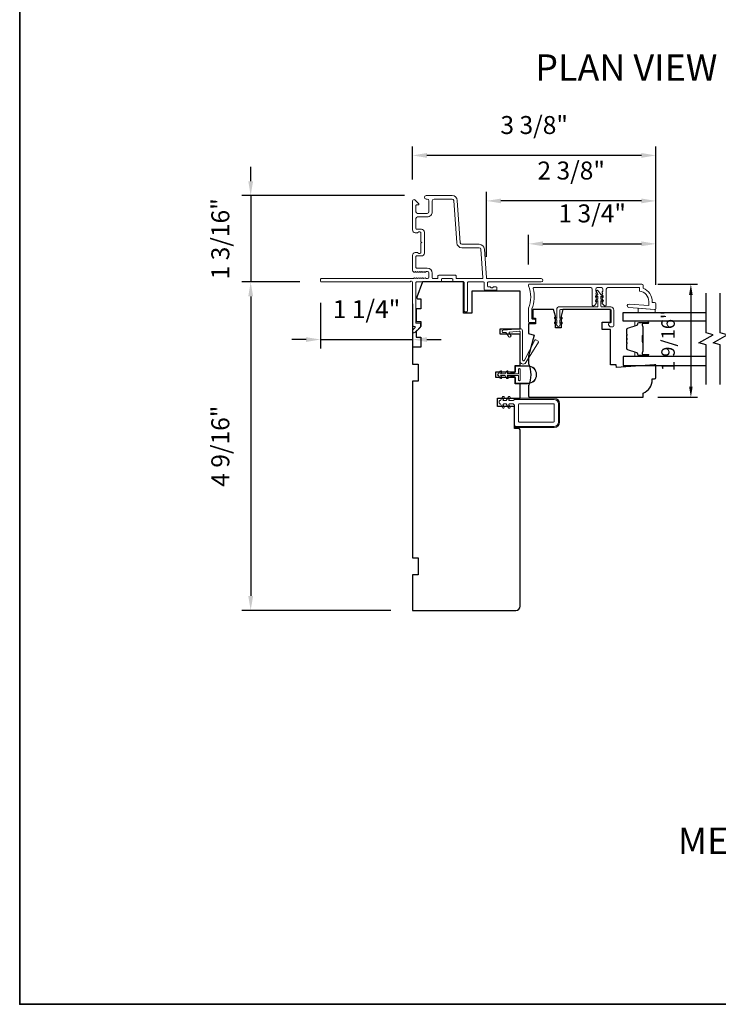
# Model space of a CAD drawing. Extents: x 4324 to 4440, y 2104 to 2199.
# Drawn here: x 4333 to 4343, y 2170 to 2184 of the extents above; entities that cross this region are included whole.
import ezdxf

# ---------------------------------------------------------------- set-up
doc = ezdxf.new("R2010")
doc.units = 0
doc.header["$LTSCALE"] = 250
doc.header["$MEASUREMENT"] = 0
doc.header["$PDMODE"] = 3
doc.header["$PDSIZE"] = -2
doc.layers.get('DEFPOINTS').update_dxf_attribs({"color": 2, "linetype": 'CONTINUOUS'})
for name, color, linetype, lineweight in [('2', 2, 'CONTINUOUS', 25), ('6', 6, 'CONTINUOUS', 5), ('8', 7, 'CONTINUOUS', 35), ('Butal', 9, 'CONTINUOUS', 15), ('Dimensions', 2, 'CONTINUOUS', 25), ('Frame & Sash Cladding', 3, 'CONTINUOUS', 15), ('Nylon Clip', 6, 'CONTINUOUS', 15), ('Spacer Bar', 1, 'CONTINUOUS', 9), ('Symbol (ISO)', 7, 'CONTINUOUS', 25), ('Veneer', 7, 'CONTINUOUS', 5), ('Weather-Strip', 6, 'CONTINUOUS', 9), ('Wood', 7, 'CONTINUOUS', 25)]:
    doc.layers.add(name, color=color, linetype=linetype, lineweight=lineweight)
doc.layers.add('7', color=7, linetype='CONTINUOUS')
doc.layers.add('Glass', color=6, linetype='CONTINUOUS')
doc.styles.add('Note Text (ISO)', font='tahoma.ttf')
doc.styles.add('ROMANS', font='romans')
doc.dimstyles.new('LWDEC', dxfattribs={"dimscale": 0.1, "dimtxt": 2.5, "dimasz": 2, "dimexe": 1.25, "dimexo": 3, "dimgap": 2, "dimtad": 1, "dimtoh": 1, "dimdec": 4, "dimzin": 11, "dimdsep": 46, "dimlunit": 5, "dimtxsty": 'ROMANS', "dimcen": 0, "dimdle": 1.5, "dimazin": 0, "dimtfac": 0.03937, "dimtdec": 4, "dimtix": 1, "dimtmove": 0, "dimatfit": 3, "dimfxl": 0, "dimfrac": 2, "dimtzin": 0, "dimarcsym": 0})

# ---------------------------------------------------------------- blocks, each defined once
blk = doc.blocks.new('*D109')
at = {"layer": '2', "color": 0, "lineweight": -2}
for p, q in [((4339.941, 2180.3), (4339.941, 2180.71)), ((4341.712, 2180.015), (4341.712, 2180.71)), ((4340.141, 2180.585), (4341.512, 2180.585))]:
    blk.add_line(p, q, dxfattribs=at)
at = {"layer": '2', "color": 0}
for points in [[(4340.141, 2180.619), (4340.141, 2180.552), (4339.941, 2180.585)], [(4341.512, 2180.619), (4341.512, 2180.552), (4341.712, 2180.585)]]:
    blk.add_solid(points, dxfattribs=at)
at = {"layer": 'DEFPOINTS', "color": 0}
for p in [(4341.712, 2180.585), (4339.941, 2180), (4341.712, 2179.715)]:
    blk.add_point(p, dxfattribs=at)
at = {"layer": '2', "color": 0, "insert": (4340.826, 2180.976), "char_height": 0.25, "attachment_point": 5, "style": 'ROMANS'}
blk.add_mtext('1 3/4"', dxfattribs=at)
blk = doc.blocks.new('*D110')
at = {"layer": '2', "color": 0, "lineweight": -2}
for p, q in [((4339.357, 2180.405), (4339.357, 2181.307)), ((4341.712, 2180.015), (4341.712, 2181.307)), ((4341.512, 2181.182), (4339.557, 2181.182))]:
    blk.add_line(p, q, dxfattribs=at)
at = {"layer": '2', "color": 0}
for points in [[(4339.557, 2181.215), (4339.557, 2181.149), (4339.357, 2181.182)], [(4341.512, 2181.215), (4341.512, 2181.149), (4341.712, 2181.182)]]:
    blk.add_solid(points, dxfattribs=at)
at = {"layer": 'DEFPOINTS', "color": 0}
for p in [(4339.357, 2181.182), (4339.357, 2180.105), (4341.712, 2179.715)]:
    blk.add_point(p, dxfattribs=at)
at = {"layer": '2', "color": 0, "insert": (4340.534, 2181.572), "char_height": 0.25, "attachment_point": 5, "style": 'ROMANS'}
blk.add_mtext('2 3/8"', dxfattribs=at)
blk = doc.blocks.new('*D111')
at = {"layer": '2', "color": 0, "lineweight": -2}
for p, q in [((4338.326, 2181.481), (4338.326, 2181.94)), ((4341.512, 2181.815), (4338.526, 2181.815)), ((4341.712, 2180.015), (4341.712, 2181.94))]:
    blk.add_line(p, q, dxfattribs=at)
at = {"layer": '2', "color": 0}
for points in [[(4338.526, 2181.848), (4338.526, 2181.781), (4338.326, 2181.815)], [(4341.512, 2181.848), (4341.512, 2181.781), (4341.712, 2181.815)]]:
    blk.add_solid(points, dxfattribs=at)
at = {"layer": 'DEFPOINTS', "color": 0}
for p in [(4338.326, 2181.815), (4338.326, 2181.181), (4341.712, 2179.715)]:
    blk.add_point(p, dxfattribs=at)
at = {"layer": '2', "color": 0, "insert": (4340.019, 2182.205), "char_height": 0.25, "attachment_point": 5, "style": 'ROMANS'}
blk.add_mtext('3 3/8"', dxfattribs=at)
blk = doc.blocks.new('*D112')
at = {"layer": '2', "color": 0, "lineweight": -2}
for p, q in [((4336.756, 2180.055), (4335.949, 2180.055)), ((4336.074, 2179.855), (4336.074, 2175.688)), ((4338.026, 2175.488), (4335.949, 2175.488))]:
    blk.add_line(p, q, dxfattribs=at)
at = {"layer": '2', "color": 0}
for points in [[(4336.041, 2179.855), (4336.108, 2179.855), (4336.074, 2180.055)], [(4336.041, 2175.688), (4336.108, 2175.688), (4336.074, 2175.488)]]:
    blk.add_solid(points, dxfattribs=at)
at = {"layer": 'DEFPOINTS', "color": 0}
for p in [(4337.056, 2180.055), (4336.074, 2175.488), (4338.326, 2175.488)]:
    blk.add_point(p, dxfattribs=at)
at = {"layer": '2', "color": 0, "insert": (4335.684, 2177.771), "char_height": 0.25, "attachment_point": 5, "rotation": 90, "style": 'ROMANS'}
blk.add_mtext('4 9/16"', dxfattribs=at)
blk = doc.blocks.new('*D113')
at = {"layer": '2', "color": 0, "lineweight": -2}
for p, q in [((4337.046, 2179.765), (4337.046, 2179.129)), ((4338.326, 2179.751), (4338.326, 2179.129)), ((4336.846, 2179.254), (4336.646, 2179.254)), ((4337.046, 2179.254), (4338.326, 2179.254)), ((4338.526, 2179.254), (4338.726, 2179.254))]:
    blk.add_line(p, q, dxfattribs=at)
at = {"layer": '2', "color": 0}
for points in [[(4336.846, 2179.287), (4336.846, 2179.221), (4337.046, 2179.254)], [(4338.526, 2179.287), (4338.526, 2179.221), (4338.326, 2179.254)]]:
    blk.add_solid(points, dxfattribs=at)
at = {"layer": 'DEFPOINTS', "color": 0}
for p in [(4337.046, 2180.065), (4338.326, 2180.051), (4338.326, 2179.254)]:
    blk.add_point(p, dxfattribs=at)
at = {"layer": '2', "color": 0, "insert": (4337.686, 2179.644), "char_height": 0.25, "attachment_point": 5, "style": 'ROMANS'}
blk.add_mtext('1 1/4"', dxfattribs=at)
blk = doc.blocks.new('*D114')
at = {"layer": '2', "color": 0, "lineweight": -2}
for p, q in [((4336.074, 2181.456), (4336.074, 2181.656)), ((4338.215, 2181.256), (4335.949, 2181.256)), ((4336.074, 2181.256), (4336.074, 2180.055)), ((4336.756, 2180.055), (4335.949, 2180.055)), ((4336.074, 2179.855), (4336.074, 2179.655))]:
    blk.add_line(p, q, dxfattribs=at)
at = {"layer": '2', "color": 0}
for points in [[(4336.041, 2181.456), (4336.108, 2181.456), (4336.074, 2181.256)], [(4336.041, 2179.855), (4336.108, 2179.855), (4336.074, 2180.055)]]:
    blk.add_solid(points, dxfattribs=at)
at = {"layer": 'DEFPOINTS', "color": 0}
for p in [(4338.515, 2181.256), (4336.074, 2180.055), (4337.056, 2180.055)]:
    blk.add_point(p, dxfattribs=at)
at = {"layer": '2', "color": 0, "insert": (4335.684, 2180.655), "char_height": 0.25, "attachment_point": 5, "rotation": 90, "style": 'ROMANS'}
blk.add_mtext('1 3/16"', dxfattribs=at)
blk = doc.blocks.new('*D134')
at = {"layer": 'DEFPOINTS', "color": 0, "linetype": 'Continuous'}
for p in [(4341.514, 2180.025), (4341.514, 2178.451), (4342.199, 2178.451)]:
    blk.add_point(p, dxfattribs=at)
at = {"layer": 'Dimensions', "color": 0, "linetype": 'Continuous', "lineweight": -2}
for p, q in [((4341.739, 2180.025), (4342.293, 2180.025)), ((4342.199, 2179.875), (4342.199, 2178.601)), ((4341.739, 2178.451), (4342.293, 2178.451))]:
    blk.add_line(p, q, dxfattribs=at)
at = {"layer": 'Dimensions', "color": 0, "linetype": 'Continuous'}
for points in [[(4342.174, 2179.875), (4342.224, 2179.875), (4342.199, 2180.025)], [(4342.174, 2178.601), (4342.224, 2178.601), (4342.199, 2178.451)]]:
    blk.add_solid(points, dxfattribs=at)
at = {"layer": 'Dimensions', "color": 0, "linetype": 'Continuous', "insert": (4341.906, 2179.238), "char_height": 0.1875, "attachment_point": 5, "rotation": 90, "style": 'ROMANS'}
blk.add_mtext('1 9/16"', dxfattribs=at)

msp = doc.modelspace()

# ---------------------------------------------------------------- linework, layer by layer
at = {"layer": '6'}
msp.add_lwpolyline([(4341.70143, 2179.6711), (4341.69159, 2179.6711), (4341.46521, 2179.68892), (4341.46521, 2179.62986), (4341.70143, 2179.62986)], close=True, dxfattribs=at)
at = {"layer": '7', "flags": 128}
for points in [[(4342.41023, 2178.62923), (4342.41023, 2179.17985), (4342.31181, 2179.20622), (4342.50866, 2179.31987), (4342.41023, 2179.34624), (4342.41023, 2179.89686)], [(4342.60708, 2178.62923), (4342.60708, 2179.17985), (4342.50866, 2179.20622), (4342.70551, 2179.31987), (4342.60708, 2179.34624), (4342.60708, 2179.89686)]]:
    msp.add_lwpolyline(points, dxfattribs=at)
at = {"layer": '8', "linetype": 'Continuous'}
msp.add_lwpolyline([(4332.85995, 2199.459), (4365.64106, 2199.459), (4365.64106, 2170.00943), (4332.85995, 2170.00943)], close=True, dxfattribs=at)
at = {"layer": 'Butal'}
for points in [[(4341.59566, 2179.50782), (4341.43115, 2179.50782, 0.41421356), (4341.42131, 2179.49797), (4341.42131, 2179.44581), (4341.44534, 2179.45316, 0.32975055), (4341.45581, 2179.4673), (4341.45581, 2179.47199, -0.41421356), (4341.47589, 2179.49207), (4341.6055, 2179.49207), (4341.6055, 2179.49797, 0.41421356)], [(4341.59566, 2179.01628), (4341.43115, 2179.01628, -0.41421356), (4341.42131, 2179.02612), (4341.42131, 2179.07828), (4341.44534, 2179.07093, -0.32975055), (4341.45581, 2179.05679), (4341.45581, 2179.0521, 0.41421356), (4341.47589, 2179.03203), (4341.6055, 2179.03203), (4341.6055, 2179.02612, -0.41421356)]]:
    msp.add_lwpolyline(points, format="xyb", close=True, dxfattribs=at)
at = {"layer": 'Frame & Sash Cladding'}
for points in [[(4338.34616, 2180.10953), (4338.34076, 2180.1047, -0.18448309), (4338.3342, 2180.1022), (4337.05608, 2180.1022, 0.41421356), (4337.04624, 2180.09236), (4337.04624, 2180.0648, 0.41421356), (4337.05608, 2180.05495), (4338.29477, 2180.05495, -0.88101769), (4338.32576, 2180.05102), (4338.32576, 2179.45842, 0.43506026), (4338.35105, 2179.43485, -0.6940335), (4338.35871, 2179.41807), (4338.32864, 2179.38801, 0.19891237), (4338.32576, 2179.38105), (4338.32576, 2179.36598, 0.66817864), (4338.35937, 2179.35206), (4338.43508, 2179.42778, 0.19891237), (4338.43797, 2179.43474), (4338.43797, 2179.47425, 0.41421356), (4338.42812, 2179.48409), (4338.37301, 2179.48409), (4338.37301, 2180.04511, -0.41421356), (4338.38285, 2180.05495), (4338.71749, 2180.05495, 0.41421356), (4338.72734, 2180.0648), (4338.72734, 2180.09236, -0.41421356), (4338.73718, 2180.1022), (4338.87497, 2180.1022, -0.41421356), (4338.88482, 2180.09236), (4338.88482, 2180.0648, 0.41421356), (4338.89466, 2180.05495), (4339.03442, 2180.05495, -0.41421356), (4339.04426, 2180.04511), (4339.04426, 2179.65141, 0.41421356), (4339.05411, 2179.64157), (4339.08167, 2179.64157, 0.41421356), (4339.09151, 2179.65141), (4339.09151, 2180.04511, -0.41421356), (4339.10135, 2180.05495), (4339.31395, 2180.05495, -0.41421356), (4339.32379, 2180.04511), (4339.32379, 2179.94866, 0.41421356), (4339.33363, 2179.93881), (4339.49111, 2179.93881, 0.41421356), (4339.50096, 2179.94866), (4339.50096, 2179.97621, 0.41421356), (4339.49111, 2179.98606), (4339.45715, 2179.98606, 0.23993165), (4339.44919, 2179.982, -0.50917508), (4339.41099, 2179.982, 0.23993165), (4339.40303, 2179.98606), (4339.38088, 2179.98606, -0.41421356), (4339.37103, 2179.9959), (4339.37103, 2180.04511, -0.41421356), (4339.38088, 2180.05495), (4340.1171, 2180.05495, 1), (4340.1171, 2180.1022), (4339.36347, 2180.1022, -0.39391048), (4339.35365, 2180.11135), (4339.32559, 2180.51265, 0.39391048), (4339.25489, 2180.57858), (4339.0124, 2180.57858, -0.39391064), (4338.98884, 2180.60055), (4338.94763, 2181.18982, 0.39391061), (4338.87694, 2181.25574), (4338.51474, 2181.25574, 1), (4338.51474, 2181.2085), (4338.53049, 2181.2085, -0.41421356), (4338.55411, 2181.18487), (4338.55411, 2181.03133, -0.41421356), (4338.53049, 2181.00771), (4338.39663, 2181.00771, -0.41421356), (4338.37301, 2181.03133), (4338.37301, 2181.11598, -0.41421356), (4338.38285, 2181.12582), (4338.40464, 2181.12582, 0.66817864), (4338.4116, 2181.14262), (4338.35937, 2181.19486, 0.66817864), (4338.32576, 2181.18094), (4338.32576, 2180.77936, 0.41421356), (4338.36513, 2180.73999), (4338.39319, 2180.73999, 0.23993165), (4338.40115, 2180.74405, -0.72633003), (4338.44387, 2180.73015), (4338.44387, 2180.61204), (4338.45371, 2180.6022), (4338.44387, 2180.59235), (4338.44387, 2180.47424, -0.72633003), (4338.40115, 2180.46035, 0.23993165), (4338.39319, 2180.4644), (4338.36513, 2180.4644, 0.41421356), (4338.32576, 2180.42503), (4338.32576, 2180.22033, 0.21342177), (4338.33232, 2180.20566), (4338.34616, 2180.19329, 0.38196601), (4338.35928, 2180.19329), (4338.36748, 2180.20062), (4338.37568, 2180.19329, 0.38196601), (4338.38881, 2180.19329), (4338.39701, 2180.20062), (4338.40521, 2180.19329, 0.38196625), (4338.41834, 2180.19329), (4338.42654, 2180.20062), (4338.43474, 2180.19329, 0.38196601), (4338.44786, 2180.19329), (4338.45607, 2180.20062), (4338.46427, 2180.19329, 0.38196601), (4338.47739, 2180.19329), (4338.48559, 2180.20062), (4338.49379, 2180.19329, 0.38196601), (4338.50692, 2180.19329), (4338.51512, 2180.20062), (4338.53442, 2180.20062, -0.41421356), (4338.55411, 2180.18094), (4338.55411, 2180.12188, -0.41421356), (4338.53442, 2180.1022), (4338.51512, 2180.1022), (4338.50692, 2180.10953, 0.38196601), (4338.49379, 2180.10953), (4338.48559, 2180.1022), (4338.47739, 2180.10953, 0.38196601), (4338.46427, 2180.10953), (4338.45607, 2180.1022), (4338.44786, 2180.10953, 0.38196601), (4338.43474, 2180.10953), (4338.42654, 2180.1022), (4338.41834, 2180.10953, 0.38196625), (4338.40521, 2180.10953), (4338.39701, 2180.1022), (4338.38881, 2180.10953, 0.38196601), (4338.37568, 2180.10953), (4338.36748, 2180.1022), (4338.35928, 2180.10953, 0.38196601), (4338.34616, 2180.10953)], [(4341.66237, 2179.78197, 0.31296265), (4341.53442, 2179.96637), (4341.53442, 2180.00574, 0.41421356), (4341.51473, 2180.02543), (4339.94977, 2180.02543, 0.41421356), (4339.93993, 2180.01558), (4339.93993, 2180.00432, 0.10150988), (4339.94073, 2180.00045, -0.20029057), (4339.94073, 2179.69045, 0.10150988), (4339.93993, 2179.68657), (4339.93993, 2179.49984, 0.41421356), (4339.94977, 2179.48999), (4340.02655, 2179.48999, 0.41421356), (4340.03639, 2179.49984), (4340.03639, 2179.5274, 0.41421356), (4340.02655, 2179.53724), (4339.99702, 2179.53724, -0.41421356), (4339.98718, 2179.54708), (4339.98718, 2179.67716, -0.09593882), (4339.98789, 2179.68083, 0.1647987), (4340.0036, 2179.96373, -0.49618807), (4340.01309, 2179.97621), (4340.80576, 2179.97621, -0.41421356), (4340.82544, 2179.95653), (4340.82544, 2179.73263, 0.41421356), (4340.83528, 2179.72278), (4340.84271, 2179.72278, 0.21342177), (4340.85739, 2179.72934), (4340.88199, 2179.75685, 0.38196601), (4340.88199, 2179.76997), (4340.87465, 2179.77818), (4340.88199, 2179.78638, 0.38196601), (4340.88199, 2179.7995), (4340.87465, 2179.8077), (4340.88199, 2179.81591, 0.38196625), (4340.88199, 2179.82903), (4340.87465, 2179.83723), (4340.88199, 2179.84543, 0.38196601), (4340.88199, 2179.85856), (4340.87465, 2179.86676), (4340.88199, 2179.87496, 0.38196601), (4340.88199, 2179.88808), (4340.87465, 2179.89629), (4340.88199, 2179.90449, 0.38196601), (4340.88199, 2179.91761), (4340.87465, 2179.92581), (4340.87465, 2179.95653, -0.41421356), (4340.89434, 2179.97621), (4340.95339, 2179.97621, -0.41421356), (4340.97308, 2179.95653), (4340.97308, 2179.92581), (4340.96574, 2179.91761, 0.38196601), (4340.96574, 2179.90449), (4340.97308, 2179.89629), (4340.96574, 2179.88808, 0.38196601), (4340.96574, 2179.87496), (4340.97308, 2179.86676), (4340.96574, 2179.85856, 0.38196601), (4340.96574, 2179.84543), (4340.97308, 2179.83723), (4340.96574, 2179.82903, 0.38196625), (4340.96574, 2179.81591), (4340.97308, 2179.8077), (4340.96574, 2179.7995, 0.38196601), (4340.96574, 2179.78638), (4340.97308, 2179.77818), (4340.96574, 2179.76997, 0.38196601), (4340.96574, 2179.75685), (4340.99035, 2179.72934, 0.21342177), (4341.00502, 2179.72278), (4341.01245, 2179.72278, 0.41421356), (4341.02229, 2179.73263), (4341.02229, 2179.95653, -0.41421356), (4341.04198, 2179.97621), (4341.4852, 2179.97621), (4341.4852, 2179.92829, -0.3757701), (4341.61316, 2179.78197), (4341.61316, 2179.72666), (4341.3395, 2179.7482, 1), (4341.33564, 2179.69914), (4341.6919, 2179.6711), (4341.70174, 2179.6711, 0.41421356), (4341.71158, 2179.68094), (4341.71158, 2179.74984, 0.41421356), (4341.6919, 2179.76952), (4341.66237, 2179.76952), (4341.66237, 2179.78197)]]:
    msp.add_lwpolyline(points, format="xyb", dxfattribs=at)
msp.add_lwpolyline([(4338.60135, 2180.177, 0.41421356), (4338.53049, 2180.24787), (4338.38285, 2180.24787, -0.41421356), (4338.37301, 2180.25771), (4338.37301, 2180.40732, -0.41421356), (4338.38285, 2180.41716), (4338.45175, 2180.41716, 0.41421356), (4338.49112, 2180.45653), (4338.49112, 2180.74787, 0.41421356), (4338.45175, 2180.78724), (4338.38285, 2180.78724, -0.41421356), (4338.37301, 2180.79708), (4338.37301, 2180.93684, -0.41421356), (4338.39663, 2180.96046), (4338.53049, 2180.96046, 0.41421363), (4338.60135, 2181.03133), (4338.60135, 2181.18487, -0.41421356), (4338.62497, 2181.2085), (4338.87694, 2181.2085, -0.39391048), (4338.90051, 2181.18652), (4338.94171, 2180.59725, 0.39391024), (4339.0124, 2180.53133), (4339.25489, 2180.53133, -0.39391048), (4339.27846, 2180.50936), (4339.30619, 2180.11273, -0.43481237), (4339.29637, 2180.1022), (4338.9419, 2180.1022, -0.41421356), (4338.93206, 2180.11204), (4338.93206, 2180.1396, 0.41421356), (4338.92222, 2180.14944), (4338.68993, 2180.14944, 0.41421356), (4338.68009, 2180.1396), (4338.68009, 2180.11204, -0.41421356), (4338.67025, 2180.1022), (4338.61119, 2180.1022, -0.41421356), (4338.60135, 2180.11204)], format="xyb", close=True, dxfattribs=at)
at = {"layer": 'Glass'}
for points in [[(4342.41023, 2179.50782), (4341.25867, 2179.50782), (4341.25867, 2179.62986), (4342.41023, 2179.62986)], [(4342.41023, 2179.01628), (4341.25867, 2179.01628), (4341.25867, 2178.89423), (4342.41023, 2178.89423)]]:
    msp.add_lwpolyline(points, dxfattribs=at)
at = {"layer": 'Nylon Clip'}
for points in [[(4341.09137, 2179.49809, -0.41421356), (4341.07956, 2179.48627), (4341.06381, 2179.48627, 0.41421356), (4341.052, 2179.47446), (4341.052, 2179.46659, 0.15391472), (4341.05414, 2179.45981), (4341.07068, 2179.43619, 0.24469844), (4341.08035, 2179.43116), (4341.11499, 2179.43116, 0.41421356), (4341.12681, 2179.44297), (4341.12681, 2179.66344, 0.41421356), (4341.0835, 2179.70675), (4340.95751, 2179.70675, -0.41421356), (4340.9457, 2179.71856), (4340.9457, 2179.79689), (4340.96565, 2179.78292, 1), (4340.97694, 2179.79905), (4340.9457, 2179.82092), (4340.9457, 2179.85594), (4340.96565, 2179.84198, 1), (4340.97694, 2179.8581), (4340.9457, 2179.87997), (4340.90399, 2179.93512, 0.88388574), (4340.88708, 2179.92534), (4340.90633, 2179.87997), (4340.8751, 2179.8581, 1), (4340.88639, 2179.84198), (4340.90633, 2179.85594), (4340.90633, 2179.82092), (4340.8751, 2179.79905, 0.99998386), (4340.88639, 2179.78292), (4340.90633, 2179.79689), (4340.90633, 2179.71856, -0.41421356), (4340.89452, 2179.70675), (4340.35515, 2179.70675, 0.41421356), (4340.33547, 2179.68706), (4340.33547, 2179.54771), (4340.31552, 2179.56167, 1), (4340.30423, 2179.54555), (4340.33547, 2179.52368), (4340.33547, 2179.47881), (4340.31552, 2179.49277, 1), (4340.30423, 2179.47665), (4340.33547, 2179.45478, 1), (4340.37484, 2179.45478), (4340.40607, 2179.47665, 1), (4340.39478, 2179.49277), (4340.37484, 2179.47881), (4340.37484, 2179.52368), (4340.40607, 2179.54555, 1), (4340.39478, 2179.56167), (4340.37484, 2179.54771), (4340.37484, 2179.66147, -0.41421356), (4340.38468, 2179.67131), (4341.07956, 2179.67131, -0.41421356), (4341.09137, 2179.6595)], [(4339.85584, 2178.97228, 0.78504882), (4339.88229, 2178.96581), (4340.02838, 2179.24686, -0.43758872), (4340.04233, 2179.25067), (4340.07573, 2179.22979, -0.41421356), (4340.07887, 2179.21623), (4339.90185, 2178.93295, -0.75355405), (4339.82182, 2178.9559), (4339.82182, 2179.36034, 0.44001053), (4339.81112, 2179.37014), (4339.6801, 2179.35868, 0.57735027), (4339.67289, 2179.34323), (4339.69559, 2179.31081, -0.41421356), (4339.69317, 2179.29711), (4339.68144, 2179.28889, -0.41421356), (4339.66773, 2179.2913), (4339.62725, 2179.34912, 0.26794919), (4339.61833, 2179.35328), (4339.59153, 2179.35093, -1), (4339.58857, 2179.38482), (4339.82322, 2179.40535, -0.44001053), (4339.85584, 2179.37546)], [(4339.54867, 2178.40531), (4339.57892, 2178.4577, -1), (4339.60057, 2178.4452), (4339.58606, 2178.42007, 0.57735027), (4339.59459, 2178.40531), (4339.63048, 2178.40531), (4339.66073, 2178.4577, -1), (4339.68238, 2178.4452), (4339.66787, 2178.42007, 0.57735027), (4339.6764, 2178.40531), (4339.72731, 2178.40531), (4339.74308, 2178.42108), (4340.2982, 2178.42108, -0.41421356), (4340.35725, 2178.36202), (4340.35725, 2178.10612, -0.41421356), (4340.2982, 2178.04706), (4339.76277, 2178.04706, -0.41421356), (4339.74308, 2178.06675), (4339.74308, 2178.34234), (4339.72735, 2178.35806), (4339.6764, 2178.35806, 0.57735027), (4339.66787, 2178.3433), (4339.68238, 2178.31817, -1), (4339.66073, 2178.30567), (4339.63048, 2178.35806), (4339.59459, 2178.35806, 0.57735027), (4339.58606, 2178.3433), (4339.60057, 2178.31817, -1), (4339.57892, 2178.30567), (4339.54867, 2178.35806), (4339.54258, 2178.35806, -0.41421356), (4339.53273, 2178.36791), (4339.53273, 2178.39547, -0.41421356), (4339.54258, 2178.40531)], [(4340.2982, 2178.35218, 0.41421356), (4340.28836, 2178.36202), (4339.81198, 2178.36202, 0.41421356), (4339.80214, 2178.35218), (4339.80214, 2178.11596, 0.41421356), (4339.81198, 2178.10612), (4340.28836, 2178.10612, 0.41421356), (4340.2982, 2178.11596)]]:
    msp.add_lwpolyline(points, format="xyb", close=True, dxfattribs=at)
at = {"layer": 'Spacer Bar'}
for points in [[(4341.3077, 2179.19456), (4341.3077, 2179.12898, 0.32975055), (4341.31845, 2179.11445), (4341.44677, 2179.07522, -0.32975055), (4341.4607, 2179.0564), (4341.4607, 2179.05171, 0.41421356), (4341.47589, 2179.03653), (4341.6055, 2179.03653, 1), (4341.6055, 2179.04253), (4341.53353, 2179.04253, -0.41421356), (4341.52172, 2179.05434), (4341.52172, 2179.07309), (4341.52622, 2179.07309), (4341.52622, 2179.05293, 0.41421356), (4341.53213, 2179.04703), (4341.6055, 2179.04703, -1), (4341.6055, 2179.03203), (4341.47589, 2179.03203, -0.41421356), (4341.4562, 2179.05171), (4341.4562, 2179.0564, 0.32975055), (4341.44546, 2179.07092), (4341.31713, 2179.11015, -0.32975055), (4341.3032, 2179.12898), (4341.3032, 2179.19456, -0.2262769), (4341.30505, 2179.19845), (4341.3084, 2179.20116, 0.47697553), (4341.3084, 2179.20893), (4341.30505, 2179.21164, -0.2262769), (4341.3032, 2179.21553), (4341.3032, 2179.25156, -0.2262769), (4341.30505, 2179.25545), (4341.3084, 2179.25816, 0.47697553), (4341.3084, 2179.26593), (4341.30505, 2179.26864, -0.2262769), (4341.3032, 2179.27253), (4341.3032, 2179.30856, -0.2262769), (4341.30505, 2179.31245), (4341.3084, 2179.31516, 0.47697553), (4341.3084, 2179.32293), (4341.30505, 2179.32564, -0.2262769), (4341.3032, 2179.32953), (4341.3032, 2179.39512, -0.32975055), (4341.31713, 2179.41394), (4341.44546, 2179.45318, 0.32975055), (4341.4562, 2179.4677), (4341.4562, 2179.47238, -0.41421356), (4341.47589, 2179.49207), (4341.6055, 2179.49207, -1), (4341.6055, 2179.47707), (4341.53213, 2179.47707, 0.41421356), (4341.52622, 2179.47116), (4341.52622, 2179.45101), (4341.52172, 2179.45101), (4341.52172, 2179.46976, -0.41421356), (4341.53353, 2179.48157), (4341.6055, 2179.48157, 1), (4341.6055, 2179.48757), (4341.47589, 2179.48757, 0.41421356), (4341.4607, 2179.47238), (4341.4607, 2179.4677, -0.32975055), (4341.44677, 2179.44887), (4341.31845, 2179.40964, 0.32975055), (4341.3077, 2179.39512), (4341.3077, 2179.32953, 0.2262769), (4341.30789, 2179.32914), (4341.31123, 2179.32643, -0.47697553), (4341.31123, 2179.31166), (4341.30789, 2179.30895, 0.2262769), (4341.3077, 2179.30856), (4341.3077, 2179.27259, 0.25663287), (4341.30789, 2179.27214), (4341.31123, 2179.26943, -0.47697553), (4341.31123, 2179.25466), (4341.30789, 2179.25195, 0.2262769), (4341.3077, 2179.25156), (4341.3077, 2179.21559, 0.25663287), (4341.30789, 2179.21514), (4341.31123, 2179.21243, -0.47697553), (4341.31123, 2179.19766), (4341.30789, 2179.19495, 0.2262769)], [(4341.3077, 2179.32953), (4341.3077, 2179.39512, -0.32975055), (4341.31845, 2179.40964), (4341.44677, 2179.44887, 0.32975055), (4341.4607, 2179.4677), (4341.4607, 2179.47238, -0.41421356), (4341.47589, 2179.48757), (4341.6055, 2179.48757, -1), (4341.6055, 2179.48157), (4341.53353, 2179.48157, 0.41421356), (4341.52172, 2179.46976), (4341.52172, 2179.45101), (4341.52622, 2179.45101), (4341.52622, 2179.47116, -0.41421356), (4341.53213, 2179.47707), (4341.6055, 2179.47707, 1), (4341.6055, 2179.49207), (4341.47589, 2179.49207, 0.41421356), (4341.4562, 2179.47238), (4341.4562, 2179.4677, -0.32975055), (4341.44546, 2179.45318), (4341.31713, 2179.41394, 0.32975055), (4341.3032, 2179.39512), (4341.3032, 2179.32953, 0.2262769), (4341.30505, 2179.32564), (4341.3084, 2179.32293, -0.47697553), (4341.3084, 2179.31516), (4341.30505, 2179.31245, 0.2262769), (4341.3032, 2179.30856), (4341.3032, 2179.27253, 0.2262769), (4341.30505, 2179.26864), (4341.3084, 2179.26593, -0.47697553), (4341.3084, 2179.25816), (4341.30505, 2179.25545, 0.2262769), (4341.3032, 2179.25156), (4341.3032, 2179.21553, 0.2262769), (4341.30505, 2179.21164), (4341.3084, 2179.20893, -0.47697553), (4341.3084, 2179.20116), (4341.30505, 2179.19845, 0.2262769), (4341.3032, 2179.19456), (4341.3032, 2179.12898, 0.32975055), (4341.31713, 2179.11015), (4341.44546, 2179.07092, -0.32975055), (4341.4562, 2179.0564), (4341.4562, 2179.05171, 0.41421356), (4341.47589, 2179.03203), (4341.6055, 2179.03203, 1), (4341.6055, 2179.04703), (4341.53213, 2179.04703, -0.41421356), (4341.52622, 2179.05293), (4341.52622, 2179.07309), (4341.52172, 2179.07309), (4341.52172, 2179.05434, 0.41421356), (4341.53353, 2179.04253), (4341.6055, 2179.04253, -1), (4341.6055, 2179.03653), (4341.47589, 2179.03653, -0.41421356), (4341.4607, 2179.05171), (4341.4607, 2179.0564, 0.32975055), (4341.44677, 2179.07522), (4341.31845, 2179.11445, -0.32975055), (4341.3077, 2179.12898), (4341.3077, 2179.19456, -0.2262769), (4341.30789, 2179.19495), (4341.31123, 2179.19766, 0.47697553), (4341.31123, 2179.21243), (4341.30789, 2179.21514, -0.2262769), (4341.3077, 2179.21553), (4341.3077, 2179.25151, -0.25663287), (4341.30789, 2179.25195), (4341.31123, 2179.25466, 0.47697553), (4341.31123, 2179.26943), (4341.30789, 2179.27214, -0.2262769), (4341.3077, 2179.27253), (4341.3077, 2179.30851, -0.25663287), (4341.30789, 2179.30895), (4341.31123, 2179.31166, 0.47697553), (4341.31123, 2179.32643), (4341.30789, 2179.32914, -0.2262769)], [(4341.52822, 2179.46845), (4341.52822, 2179.44359, 0.22906983), (4341.53114, 2179.43727, -0.22448136), (4341.5337, 2179.43186), (4341.5337, 2179.3187, -0.28963953), (4341.5297, 2179.31237, 0.27273596), (4341.52372, 2179.30354), (4341.52372, 2179.22055, 0.27273609), (4341.5297, 2179.21172, -0.28963953), (4341.5337, 2179.2054), (4341.5337, 2179.09223, -0.22448136), (4341.53114, 2179.08682, 0.22906983), (4341.52822, 2179.0805), (4341.52822, 2179.05564), (4341.52622, 2179.05564), (4341.52622, 2179.08048, -0.22858496), (4341.52987, 2179.08837, 0.22448136), (4341.5317, 2179.09223), (4341.5317, 2179.2054, 0.28963953), (4341.52884, 2179.20991, -0.27414127), (4341.52172, 2179.22049), (4341.52172, 2179.3036, -0.27414127), (4341.52884, 2179.31418, 0.28963953), (4341.5317, 2179.3187), (4341.5317, 2179.43186, 0.22448136), (4341.52987, 2179.43573, -0.22858496), (4341.52622, 2179.44361), (4341.52622, 2179.46845)]]:
    msp.add_lwpolyline(points, format="xyb", close=True, dxfattribs=at)
msp.add_lwpolyline([(4341.5317, 2179.31866, 0.00188508), (4341.5317, 2179.3187), (4341.5317, 2179.43186, 0.22448136), (4341.52987, 2179.43573, -0.22858496), (4341.52622, 2179.44361), (4341.52622, 2179.46845), (4341.52822, 2179.46845), (4341.52822, 2179.44359, 0.22906983), (4341.53114, 2179.43727, -0.22448136), (4341.5337, 2179.43186), (4341.5337, 2179.3187, 0.21424516), (4341.53435, 2179.31725, -0.21424516), (4341.5367, 2179.31202), (4341.5367, 2179.21208, -0.21424516), (4341.53435, 2179.20684, 0.21424516), (4341.5337, 2179.2054), (4341.5337, 2179.09223, -0.22448136), (4341.53114, 2179.08682, 0.22906983), (4341.52822, 2179.0805), (4341.52822, 2179.05564), (4341.52622, 2179.05564), (4341.52622, 2179.08048, -0.22858496), (4341.52987, 2179.08837, 0.22448136), (4341.5317, 2179.09223), (4341.5317, 2179.2054, -0.21424516), (4341.53302, 2179.20834, 0.21424516), (4341.5347, 2179.21208), (4341.5347, 2179.31202, 0.21424516), (4341.53302, 2179.31576, -0.21424516), (4341.5317, 2179.3187)], format="xyb", dxfattribs=at)
at = {"layer": 'Veneer'}
msp.add_lwpolyline([(4340.2982, 2178.03131), (4339.74308, 2178.03131), (4339.74308, 2178.04628), (4340.2982, 2178.04628, 0.41421356), (4340.35804, 2178.10612), (4340.35804, 2178.36202, 0.41421356), (4340.2982, 2178.42187), (4339.74308, 2178.42187), (4339.74308, 2178.43683), (4340.2982, 2178.43683, -0.41421356), (4340.373, 2178.36202), (4340.373, 2178.10612, -0.41421356)], format="xyb", close=True, dxfattribs=at)
at = {"layer": 'Weather-Strip'}
for points in [[(4339.80292, 2178.77543), (4339.64179, 2178.77543), (4339.65695, 2178.80168, 1), (4339.6353, 2178.81418), (4339.61292, 2178.77543), (4339.55179, 2178.77543), (4339.56695, 2178.80168, 1), (4339.5453, 2178.81418), (4339.52292, 2178.77543), (4339.51792, 2178.77543, 1), (4339.51792, 2178.75543), (4339.52292, 2178.75543), (4339.5453, 2178.71668, 1), (4339.56695, 2178.72918), (4339.55179, 2178.75543), (4339.61292, 2178.75543), (4339.6353, 2178.71668, 1), (4339.65695, 2178.72918), (4339.64179, 2178.75543), (4339.80292, 2178.75543), (4339.80292, 2178.69043, 1), (4339.82292, 2178.69043), (4339.82292, 2178.84043, 1), (4339.80292, 2178.84043)], [(4339.7106, 2178.79293), (4339.74292, 2178.79293, 0.41421356), (4339.75792, 2178.80793), (4339.75792, 2178.87543, -0.41421356), (4339.76792, 2178.88543), (4339.92792, 2178.88543, -1), (4339.92792, 2178.64543), (4339.76792, 2178.64543, -0.41421356), (4339.75792, 2178.65543), (4339.75792, 2178.72293, 0.41421356), (4339.74292, 2178.73793), (4339.7106, 2178.73793), (4339.68977, 2178.75541), (4339.64792, 2178.75541), (4339.64792, 2178.75043), (4339.68792, 2178.75043), (4339.70878, 2178.73293), (4339.74292, 2178.73293, -0.41421356), (4339.75292, 2178.72293), (4339.75292, 2178.65543, 0.41421356), (4339.76792, 2178.64043), (4339.92792, 2178.64043, 1), (4339.92792, 2178.89043), (4339.76792, 2178.89043, 0.41421356), (4339.75292, 2178.87543), (4339.75292, 2178.80793, -0.41421356), (4339.74292, 2178.79793), (4339.70878, 2178.79793), (4339.68792, 2178.78043), (4339.64792, 2178.78043), (4339.64792, 2178.77545), (4339.68977, 2178.77545)], [(4339.71061, 2178.73797), (4339.74292, 2178.73797, -0.41421356), (4339.75796, 2178.72293), (4339.75796, 2178.65543, 0.41421356), (4339.76792, 2178.64547), (4339.92792, 2178.64547, 1), (4339.92792, 2178.88539), (4339.76792, 2178.88539, 0.41421356), (4339.75796, 2178.87543), (4339.75796, 2178.80793, -0.41421356), (4339.74292, 2178.79289), (4339.71061, 2178.79289), (4339.68985, 2178.77547), (4339.80288, 2178.77547), (4339.80288, 2178.84043, -1), (4339.82296, 2178.84043), (4339.82296, 2178.69043, -1), (4339.80288, 2178.69043), (4339.80288, 2178.75539), (4339.68985, 2178.75539)]]:
    msp.add_lwpolyline(points, format="xyb", close=True, dxfattribs=at)
at = {"layer": 'Wood'}
msp.add_lwpolyline([(4338.32576, 2175.48803), (4339.76277, 2175.48803, 0.41421356), (4339.82182, 2175.54709), (4339.82182, 2177.99787, 0.41421356), (4339.80214, 2178.01756), (4339.74308, 2178.01756), (4339.74308, 2178.32267), (4339.50686, 2178.32267), (4339.50686, 2178.44078), (4339.82182, 2178.44078), (4339.82182, 2178.63763), (4339.75292, 2178.63763), (4339.75292, 2178.72622), (4339.48718, 2178.72622), (4339.48718, 2178.80496), (4339.75292, 2178.80496), (4339.75292, 2178.89354), (4339.82182, 2178.89354), (4339.82182, 2179.32661), (4339.54623, 2179.32661), (4339.54623, 2179.40535), (4339.82182, 2179.40535), (4339.82182, 2179.92897), (4339.15253, 2179.92897), (4339.15253, 2179.62188), (4339.03442, 2179.62188), (4339.03442, 2180.05495), (4338.46356, 2180.05495), (4338.38719, 2179.84515, 0.52056705), (4338.40569, 2179.81873), (4338.44387, 2179.81873), (4338.44387, 2179.68094), (4338.37497, 2179.68094), (4338.37497, 2179.50377), (4338.44387, 2179.50377), (4338.44387, 2179.43488), (4338.37497, 2179.36598), (4338.37497, 2179.28724), (4338.44387, 2179.28724), (4338.44387, 2179.14944), (4338.32576, 2179.14944), (4338.32576, 2178.91322), (4338.4045, 2178.91322), (4338.4045, 2178.677), (4338.32576, 2178.677), (4338.32576, 2176.21638), (4338.4045, 2176.21638), (4338.4045, 2175.98016), (4338.32576, 2175.98016)], format="xyb", close=True, dxfattribs=at)
msp.add_lwpolyline([(4341.66237, 2178.69408), (4341.66237, 2178.70653), (4341.6919, 2178.70653, 0.41421356), (4341.71158, 2178.72622), (4341.71158, 2178.90338), (4341.6919, 2178.90338), (4341.16333, 2178.86401), (4341.1604, 2178.90338), (4341.08166, 2178.90338), (4341.08166, 2179.39551), (4340.96355, 2179.39551), (4340.96355, 2179.49393), (4341.08166, 2179.49393), (4341.08166, 2179.6711), (4340.41729, 2179.6711), (4340.39269, 2179.57926), (4340.39269, 2179.41519), (4340.31395, 2179.41519), (4340.31395, 2179.57926), (4340.28934, 2179.6711), (4339.99899, 2179.6711), (4339.99899, 2179.55299), (4340.03836, 2179.55299), (4340.03836, 2179.47425), (4339.93993, 2179.47425), (4339.93993, 2179.33787), (4340.01867, 2179.31677), (4339.93993, 2179.02291), (4339.93993, 2178.91989, -0.20412415), (4339.93993, 2178.61129), (4339.93993, 2178.47031, 0.41421356), (4339.95962, 2178.45063), (4341.53442, 2178.45063), (4341.53442, 2178.50968, 0.31296265), (4341.66237, 2178.69408)], format="xyb", dxfattribs=at)

# ---------------------------------------------------------------- texts
at = {"layer": 'Symbol (ISO)', "insert": (4341.30075, 2183.21977), "char_height": 0.36681, "width": 17.6350465, "attachment_point": 2, "line_spacing_factor": 0.944221, "style": 'Note Text (ISO)'}
msp.add_mtext('PLAN VIEW', dxfattribs=at)
at = {"layer": 'Symbol (ISO)', "insert": (4347.88998, 2173.07781), "char_height": 0.3668096, "width": 17.6350465, "attachment_point": 2, "style": 'Note Text (ISO)'}
msp.add_mtext('\\pt7.98581;\\PMETAL CLAD 25 SERIES DOUBLE HUNG - TRANSOM ', dxfattribs=at)

# ---------------------------------------------------------------- dimensions: what is measured, and where the dimension line sits
at = {"layer": '2'}
for base, p1, p2, picture, middle in [((4338.32576, 2181.81464), (4341.71158, 2179.7154), (4338.32576, 2181.18095), '*D111', (4340.01867, 2182.20511)), ((4339.35675, 2181.18202), (4341.71158, 2179.7154), (4339.35675, 2180.10485), '*D110', (4340.53417, 2181.5725)), ((4341.711581, 2180.585203), (4339.940726, 2180.000459), (4341.711581, 2179.715399), '*D109', (4340.826154, 2180.975679)), ((4338.32576, 2179.254), (4337.04624, 2180.06481), (4338.32576, 2180.05103), '*D113', (4337.686, 2179.64447))]:
    dim = msp.add_linear_dim(base=base, p1=p1, p2=p2, dimstyle='LWDEC', override={"dimpost": '"'}, dxfattribs=at)
    dim.commit()
    dim.dimension.update_dxf_attribs({"geometry": picture, "text_midpoint": middle})
for base, p1, p2, picture, middle in [((4336.07437, 2180.05497), (4338.51474, 2181.25575), (4337.05608, 2180.05497), '*D114', (4335.6839, 2180.65536)), ((4336.07437, 2175.48803), (4337.05608, 2180.05497), (4338.32576, 2175.48803), '*D112', (4335.6839, 2177.7715))]:
    dim = msp.add_linear_dim(base=base, p1=p1, p2=p2, angle=90, dimstyle='LWDEC', override={"dimpost": '"'}, dxfattribs=at)
    dim.commit()
    dim.dimension.update_dxf_attribs({"geometry": picture, "text_midpoint": middle})
at = {"layer": 'Dimensions', "linetype": 'Continuous'}
dim = msp.add_linear_dim(base=(4342.19921, 2178.45105), p1=(4341.51449, 2180.02531), p2=(4341.51449, 2178.45105), angle=270, dimstyle='LWDEC', override={"dimscale": 0.075, "dimpost": '"'}, dxfattribs=at)
dim.commit()
dim.dimension.update_dxf_attribs({"geometry": '*D134', "text_midpoint": (4341.90635, 2179.23818)})

doc.saveas('drawing.dxf')
